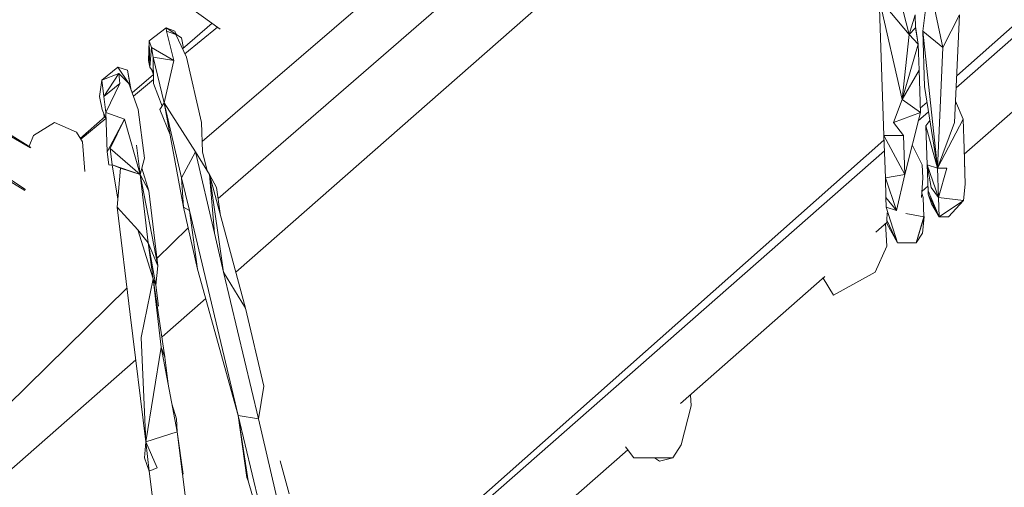
# Model space of a CAD drawing. Units: millimetres. Extents: x -10963 to 10320, y -8130 to 8611.
# Drawn here: x 4428 to 4818, y -5036 to -4851 of the extents above; entities that cross this region are included whole.
import ezdxf

# ---------------------------------------------------------------- set-up
doc = ezdxf.new("R2010")
doc.units = ezdxf.units.MM
doc.header["$MEASUREMENT"] = 0
doc.layers.add('МАФЫ НАШИ', color=7, linetype='Continuous', lineweight=25)

# ---------------------------------------------------------------- blocks, each defined once
blk = doc.blocks.new('кертшшщшщ')
at = {"layer": 'МАФЫ НАШИ', "color": 7, "lineweight": 20}
blk.add_open_spline([(-5439.76, 4503.04), (-5439.76, 4503.04), (-5609.51, 6355.49), (-5609.51, 6355.49), (-5691.77, 7253.05), (-5364.32, 7500.77), (-4818.45, 7857.31), (-4818.45, 7857.31), (-4305.31, 8192.46), (-4305.31, 8192.46), (-3723.64, 8610.59), (-3061.78, 8269.59), (-2712.9, 7463.94), (-2712.9, 7463.94), (-1712.59, 5153.99), (-1712.59, 5153.99), (-1675.87, 5091.21), (-1640.16, 5007.16), (-1593.57, 4912.02), (-1593.57, 4912.02), (-1262.38, 4121.32), (-1262.38, 4121.32), (-1125.86, 4246.8), (-973.23, 4330.57), (-803.72, 4373.34), (-803.72, 4373.34), (2433.07, 5189.97), (2433.07, 5189.97), (2660.39, 5247.32), (2863.57, 5219.5), (3080.58, 5101.29), (3080.58, 5101.29), (6028.62, 3281.64), (6028.62, 3281.64), (6172.37, 3203.34), (6301.52, 3093.57), (6413.46, 2957.12), (6485.49, 2981.45), (6557.39, 3006.65), (6629.2, 3032.36), (6846.64, 3110.23), (7063.44, 3192.95), (7279.67, 3278.29), (7378.79, 3317.41), (7477.92, 3356.91), (7576.74, 3397.73), (8358.64, 3632.25), (8937.71, 3276.8), (9228.4, 2507.55), (9228.4, 2507.55), (9989.83, 576.58), (9989.83, 576.58), (10320.38, -419.47), (10188.45, -1548.91), (9646.01, -2156.66), (9646.01, -2156.66), (9301.15, -2543.04), (9301.15, -2543.04), (9225.69, -3086.49), (9021.71, -3522.14), (8704.74, -3930.7), (8704.74, -3930.7), (4835.75, -7508.36), (4835.75, -7508.36), (4239.57, -8058.51), (3465.12, -7791.57), (3081.67, -6903.74), (3081.67, -6903.74), (2753.82, -6144.64), (2607.25, -5805.28)], degree=3, knots=[0, 0, 0, 0, 0.0212766, 0.0212766, 0.0212766, 0.0425532, 0.0425532, 0.0425532, 0.0638298, 0.0638298, 0.0638298, 0.0851064, 0.0851064, 0.0851064, 0.106383, 0.106383, 0.106383, 0.1276596, 0.1276596, 0.1276596, 0.1489362, 0.1489362, 0.1489362, 0.1702128, 0.1702128, 0.1702128, 0.1914894, 0.1914894, 0.1914894, 0.212766, 0.212766, 0.212766, 0.2340426, 0.2340426, 0.2340426, 0.2553191, 0.2553191, 0.2553191, 0.2765957, 0.2765957, 0.2765957, 0.2978723, 0.2978723, 0.2978723, 0.3191489, 0.3191489, 0.3191489, 0.3404255, 0.3404255, 0.3404255, 0.3617021, 0.3617021, 0.3617021, 0.3829787, 0.3829787, 0.3829787, 0.4042553, 0.4042553, 0.4042553, 0.4255319, 0.4255319, 0.4255319, 0.4468085, 0.4468085, 0.4468085, 0.4680851, 0.4680851, 0.4680851, 0.4846058, 0.4846058, 0.4846058, 0.4846058], dxfattribs=at)
at = {"layer": 'МАФЫ НАШИ', "color": 7, "lineweight": 15}
for points in [[(4799.1, -4873.25), (4799.1, -4873.25), (5254.45, -4469.69), (5254.45, -4469.69)], [(4798.87, -4877.94), (4798.87, -4877.94), (5253.06, -4478.97), (5253.06, -4478.97)], [(4763.59, -4673.32), (4763.59, -4673.32), (4500.7, -4899.19), (4500.7, -4899.19)], [(4506.95, -4921.8), (4506.95, -4921.8), (4763.71, -4698.98), (4763.71, -4698.98)], [(4765.75, -4729.6), (4765.75, -4729.6), (4513.97, -4950.88), (4513.97, -4950.88)], [(4426.62, -4796.26), (4426.62, -4796.26), (4507.78, -4854.79), (4507.78, -4854.79)], [(4780.27, -4856.87), (4780.27, -4856.87), (4771.73, -4823.36), (4771.73, -4823.36)], [(4787.97, -4837.51), (4787.97, -4837.51), (4785.66, -4855.58), (4785.66, -4855.58)], [(4789.04, -4840.11), (4789.04, -4840.11), (4793.57, -4862.02), (4793.57, -4862.02)], [(4768.45, -4842.7), (4768.45, -4842.7), (4769.72, -4881.36), (4769.72, -4881.36)], [(4768.45, -4842.7), (4768.45, -4842.7), (4780.27, -4856.87), (4780.27, -4856.87)], [(4768.45, -4842.7), (4768.45, -4842.7), (4777.53, -4882.65), (4777.53, -4882.65)], [(4504.38, -4852.6), (4504.38, -4852.6), (4504.18, -4852.19), (4504.18, -4852.19)], [(4780.27, -4856.87), (4780.27, -4856.87), (4782.6, -4849.14), (4782.6, -4849.14)], [(4782.6, -4849.14), (4782.6, -4849.14), (4782.8, -4854.3), (4782.8, -4854.3)], [(4793.57, -4862.02), (4793.57, -4862.02), (4800.23, -4849.14), (4800.23, -4849.14)], [(4798.22, -4891.68), (4798.22, -4891.68), (4800.23, -4849.14), (4800.23, -4849.14)], [(4432.94, -4901.54), (4432.94, -4901.54), (4360.07, -4856.25), (4360.07, -4856.25)], [(4486.39, -4854.3), (4486.39, -4854.3), (4479.74, -4859.45), (4479.74, -4859.45)], [(4486.39, -4854.3), (4486.39, -4854.3), (4492.51, -4858.17), (4492.51, -4858.17)], [(4486.6, -4855.58), (4486.6, -4855.58), (4486.39, -4854.3), (4486.39, -4854.3)], [(4489.87, -4855.58), (4489.87, -4855.58), (4486.39, -4854.3), (4486.39, -4854.3)], [(4489.45, -4867.18), (4489.45, -4867.18), (4486.6, -4855.58), (4486.6, -4855.58)], [(4490.3, -4856.87), (4490.3, -4856.87), (4486.6, -4855.58), (4486.6, -4855.58)], [(4490.44, -4856.86), (4490.44, -4856.86), (4489.87, -4855.58), (4489.87, -4855.58)], [(4504.55, -4852.45), (4504.55, -4852.45), (4492.92, -4862.62), (4492.92, -4862.62)], [(4493.8, -4864.54), (4493.8, -4864.54), (4506.67, -4853.98), (4506.67, -4853.98)], [(4780.27, -4856.87), (4780.27, -4856.87), (4782.8, -4854.3), (4782.8, -4854.3)], [(4783.86, -4860.74), (4783.86, -4860.74), (4782.79, -4853.76), (4782.79, -4853.76)], [(4783.86, -4860.74), (4783.86, -4860.74), (4782.8, -4854.3), (4782.8, -4854.3)], [(4785.66, -4855.58), (4785.66, -4855.58), (4791.46, -4909.73), (4791.46, -4909.73)], [(4785.66, -4855.58), (4785.66, -4855.58), (4793.57, -4862.02), (4793.57, -4862.02)], [(4786.39, -4877.49), (4786.39, -4877.49), (4785.66, -4855.58), (4785.66, -4855.58)], [(4432.7, -4901.79), (4432.7, -4901.79), (4358.6, -4858.99), (4358.6, -4858.99)], [(4479.74, -4859.45), (4479.74, -4859.45), (4479.42, -4867.18), (4479.42, -4867.18)], [(4480.59, -4862.02), (4480.59, -4862.02), (4479.74, -4859.45), (4479.74, -4859.45)], [(4479.74, -4859.45), (4479.74, -4859.45), (4479.95, -4869.76), (4479.95, -4869.76)], [(4490.3, -4856.87), (4490.3, -4856.87), (4494.41, -4865.89), (4494.41, -4865.89)], [(4493.3, -4862.27), (4493.3, -4862.27), (4492.51, -4858.17), (4492.51, -4858.17)], [(4780.27, -4856.87), (4780.27, -4856.87), (4777.53, -4882.65), (4777.53, -4882.65)], [(4780.27, -4856.87), (4780.27, -4856.87), (4783.86, -4860.74), (4783.86, -4860.74)], [(4480.59, -4862.02), (4480.59, -4862.02), (4479.95, -4869.76), (4479.95, -4869.76)], [(4480.59, -4862.02), (4480.59, -4862.02), (4481.22, -4865.89), (4481.22, -4865.89)], [(4489.45, -4867.18), (4489.45, -4867.18), (4480.59, -4862.02), (4480.59, -4862.02)], [(4777.53, -4882.65), (4777.53, -4882.65), (4783.86, -4860.74), (4783.86, -4860.74)], [(4784.18, -4871.05), (4784.18, -4871.05), (4783.86, -4860.74), (4783.86, -4860.74)], [(4793.57, -4862.02), (4793.57, -4862.02), (4791.46, -4909.73), (4791.46, -4909.73)], [(4430.72, -4918.17), (4430.72, -4918.17), (4353.98, -4867.55), (4353.98, -4867.55)], [(4479.95, -4869.76), (4479.95, -4869.76), (4479.42, -4867.18), (4479.42, -4867.18)], [(4481.42, -4876.21), (4481.42, -4876.21), (4481.22, -4865.89), (4481.22, -4865.89)], [(4481.22, -4865.89), (4481.22, -4865.89), (4485.65, -4883.95), (4485.65, -4883.95)], [(4489.45, -4867.18), (4489.45, -4867.18), (4481.22, -4865.89), (4481.22, -4865.89)], [(4489.45, -4867.18), (4489.45, -4867.18), (4485.65, -4883.95), (4485.65, -4883.95)], [(4494.41, -4865.89), (4494.41, -4865.89), (4500.43, -4891.68), (4500.43, -4891.68)], [(4351.04, -4869.6), (4351.04, -4869.6), (4430.47, -4918.56), (4430.47, -4918.56)], [(4467.29, -4869.76), (4467.29, -4869.76), (4460.95, -4874.92), (4460.95, -4874.92)], [(4471.61, -4876.21), (4471.61, -4876.21), (4467.29, -4869.76), (4467.29, -4869.76)], [(4471.08, -4871.05), (4471.08, -4871.05), (4467.29, -4869.76), (4467.29, -4869.76)], [(4472.48, -4878.65), (4472.48, -4878.65), (4471.08, -4871.05), (4471.08, -4871.05)], [(4472.63, -4879.06), (4472.63, -4879.06), (4471.08, -4871.05), (4471.08, -4871.05)], [(4481.33, -4871.67), (4481.33, -4871.67), (4479.95, -4869.76), (4479.95, -4869.76)], [(4481.36, -4872.71), (4481.36, -4872.71), (4480.66, -4870.75), (4480.66, -4870.75)], [(4777.53, -4882.65), (4777.53, -4882.65), (4784.18, -4871.05), (4784.18, -4871.05)], [(4784.71, -4887.81), (4784.71, -4887.81), (4784.18, -4871.05), (4784.18, -4871.05)], [(4460.95, -4874.92), (4460.95, -4874.92), (4460.1, -4881.36), (4460.1, -4881.36)], [(4467.7, -4872.34), (4467.7, -4872.34), (4460.95, -4874.92), (4460.95, -4874.92)], [(4460.95, -4874.92), (4460.95, -4874.92), (4461.79, -4881.36), (4461.79, -4881.36)], [(4467.7, -4872.34), (4467.7, -4872.34), (4461.79, -4881.36), (4461.79, -4881.36)], [(4467.7, -4872.34), (4467.7, -4872.34), (4471.61, -4876.21), (4471.61, -4876.21)], [(4467.7, -4872.34), (4467.7, -4872.34), (4468.12, -4876.21), (4468.12, -4876.21)], [(4481.36, -4872.71), (4481.36, -4872.71), (4472.98, -4880.03), (4472.98, -4880.03)], [(4473.43, -4881.28), (4473.43, -4881.28), (4481.4, -4874.73), (4481.4, -4874.73)], [(4468.12, -4876.21), (4468.12, -4876.21), (4461.79, -4881.36), (4461.79, -4881.36)], [(4468.12, -4876.21), (4468.12, -4876.21), (4462.53, -4887.81), (4462.53, -4887.81)], [(4471.61, -4876.21), (4471.61, -4876.21), (4475.3, -4886.52), (4475.3, -4886.52)], [(4484.82, -4885.21), (4484.82, -4885.21), (4481.42, -4876.21), (4481.42, -4876.21)], [(4786.39, -4877.49), (4786.39, -4877.49), (4791.46, -4909.73), (4791.46, -4909.73)], [(4460.1, -4881.36), (4460.1, -4881.36), (4461.16, -4886.52), (4461.16, -4886.52)], [(4462.53, -4887.81), (4462.53, -4887.81), (4461.79, -4881.36), (4461.79, -4881.36)], [(4769.72, -4881.36), (4769.72, -4881.36), (4770.25, -4896.83), (4770.25, -4896.83)], [(4774.04, -4891.68), (4774.04, -4891.68), (4777.53, -4882.65), (4777.53, -4882.65)], [(4784.71, -4887.81), (4784.71, -4887.81), (4777.53, -4882.65), (4777.53, -4882.65)], [(4801.59, -4890.39), (4801.59, -4890.39), (4798.62, -4883.29), (4798.62, -4883.29)], [(4802.09, -4904.3), (4802.09, -4904.3), (4826.44, -4882.9), (4826.44, -4882.9)], [(4462.61, -4890.14), (4462.61, -4890.14), (4461.16, -4886.52), (4461.16, -4886.52)], [(4477.84, -4905.86), (4477.84, -4905.86), (4475.3, -4886.52), (4475.3, -4886.52)], [(4485.65, -4883.95), (4485.65, -4883.95), (4483.96, -4886.52), (4483.96, -4886.52)], [(4483.96, -4886.52), (4483.96, -4886.52), (4487.98, -4896.59), (4487.98, -4896.59)], [(4493.25, -4925.2), (4493.25, -4925.2), (4485.65, -4883.95), (4485.65, -4883.95)], [(4498, -4903.27), (4498, -4903.27), (4485.65, -4883.95), (4485.65, -4883.95)], [(4492.51, -4913.59), (4492.51, -4913.59), (4485.65, -4883.95), (4485.65, -4883.95)], [(4784.65, -4886.05), (4784.65, -4886.05), (4787.36, -4883.64), (4787.36, -4883.64)], [(4462.3, -4889.36), (4462.3, -4889.36), (4452.44, -4897.98), (4452.44, -4897.98)], [(4452.66, -4898.33), (4452.66, -4898.33), (4462.61, -4890.16), (4462.61, -4890.16)], [(4461.81, -4888.16), (4461.81, -4888.16), (4461.9, -4889.71), (4461.9, -4889.71)], [(4462.53, -4887.81), (4462.53, -4887.81), (4463.06, -4903.27), (4463.06, -4903.27)], [(4469.92, -4890.39), (4469.92, -4890.39), (4462.53, -4887.81), (4462.53, -4887.81)], [(4469.92, -4890.39), (4469.92, -4890.39), (4463.06, -4903.27), (4463.06, -4903.27)], [(4469.92, -4890.39), (4469.92, -4890.39), (4464.22, -4901.99), (4464.22, -4901.99)], [(4476.15, -4912.3), (4476.15, -4912.3), (4469.92, -4890.39), (4469.92, -4890.39)], [(4774.04, -4891.68), (4774.04, -4891.68), (4784.71, -4887.81), (4784.71, -4887.81)], [(4784.71, -4887.81), (4784.71, -4887.81), (4778.58, -4912.3), (4778.58, -4912.3)], [(4783.88, -4891.11), (4783.88, -4891.11), (4787.97, -4887.52), (4787.97, -4887.52)], [(4788.51, -4890.98), (4788.51, -4890.98), (4786.92, -4892.96), (4786.92, -4892.96)], [(4791.46, -4909.73), (4791.46, -4909.73), (4801.59, -4890.39), (4801.59, -4890.39)], [(4802.02, -4901.99), (4802.02, -4901.99), (4801.59, -4890.39), (4801.59, -4890.39)], [(4433.92, -4896.83), (4433.92, -4896.83), (4442.26, -4891.68), (4442.26, -4891.68)], [(4450.92, -4895.55), (4450.92, -4895.55), (4442.26, -4891.68), (4442.26, -4891.68)], [(4500.85, -4903.27), (4500.85, -4903.27), (4500.43, -4891.68), (4500.43, -4891.68)], [(4774.04, -4891.68), (4774.04, -4891.68), (4778.06, -4896.83), (4778.06, -4896.83)], [(4786.92, -4892.96), (4786.92, -4892.96), (4787.45, -4908.43), (4787.45, -4908.43)], [(4786.92, -4892.96), (4786.92, -4892.96), (4791.46, -4909.73), (4791.46, -4909.73)], [(4791.46, -4909.73), (4791.46, -4909.73), (4798.22, -4891.68), (4798.22, -4891.68)], [(4433.92, -4896.83), (4433.92, -4896.83), (4432.18, -4901.07), (4432.18, -4901.07)], [(4450.92, -4895.55), (4450.92, -4895.55), (4453.35, -4899.42), (4453.35, -4899.42)], [(4546.79, -5096.86), (4546.79, -5096.86), (4770.32, -4898.74), (4770.32, -4898.74)], [(4770.25, -4896.83), (4770.25, -4896.83), (4778.06, -4896.83), (4778.06, -4896.83)], [(4770.25, -4896.83), (4770.25, -4896.83), (4778.58, -4912.3), (4778.58, -4912.3)], [(4770.88, -4913.59), (4770.88, -4913.59), (4770.25, -4896.83), (4770.25, -4896.83)], [(4778.06, -4896.83), (4778.06, -4896.83), (4778.58, -4912.3), (4778.58, -4912.3)], [(4454.25, -4911.1), (4454.25, -4911.1), (4453.35, -4899.42), (4453.35, -4899.42)], [(4464.22, -4901.99), (4464.22, -4901.99), (4465.06, -4908.43), (4465.06, -4908.43)], [(4476.15, -4912.3), (4476.15, -4912.3), (4464.22, -4901.99), (4464.22, -4901.99)], [(4474.67, -4900.7), (4474.67, -4900.7), (4476.15, -4912.3), (4476.15, -4912.3)], [(4547.41, -5098.84), (4547.41, -5098.84), (4770.47, -4902.89), (4770.47, -4902.89)], [(4785.45, -4908.43), (4785.45, -4908.43), (4781.52, -4900.55), (4781.52, -4900.55)], [(4802.44, -4916.17), (4802.44, -4916.17), (4802.02, -4901.99), (4802.02, -4901.99)], [(4463.06, -4903.27), (4463.06, -4903.27), (4463.8, -4908.43), (4463.8, -4908.43)], [(4476.15, -4912.3), (4476.15, -4912.3), (4477.84, -4905.86), (4477.84, -4905.86)], [(4498, -4903.27), (4498, -4903.27), (4492.51, -4913.59), (4492.51, -4913.59)], [(4498, -4903.27), (4498, -4903.27), (4503.49, -4912.3), (4503.49, -4912.3)], [(4505.49, -4935.5), (4505.49, -4935.5), (4498, -4903.27), (4498, -4903.27)], [(4502.6, -4910.83), (4502.6, -4910.83), (4500.85, -4903.27), (4500.85, -4903.27)], [(4802.23, -4908.43), (4802.23, -4908.43), (4802.14, -4906.19), (4802.14, -4906.19)], [(4463.8, -4908.43), (4463.8, -4908.43), (4465.08, -4908.56), (4465.08, -4908.56)], [(4476.15, -4912.3), (4476.15, -4912.3), (4465.06, -4908.43), (4465.06, -4908.43)], [(4465.06, -4908.43), (4465.06, -4908.43), (4468.34, -4909.73), (4468.34, -4909.73)], [(4465.06, -4908.43), (4465.06, -4908.43), (4467.24, -4922.08), (4467.24, -4922.08)], [(4468.34, -4909.73), (4468.34, -4909.73), (4466.97, -4925.2), (4466.97, -4925.2)], [(4476.15, -4912.3), (4476.15, -4912.3), (4468.34, -4909.73), (4468.34, -4909.73)], [(4476.81, -4909.8), (4476.81, -4909.8), (4479.53, -4918.74), (4479.53, -4918.74)], [(4785.66, -4913.59), (4785.66, -4913.59), (4785.45, -4908.43), (4785.45, -4908.43)], [(4787.45, -4908.43), (4787.45, -4908.43), (4791.46, -4909.73), (4791.46, -4909.73)], [(4787.45, -4908.43), (4787.45, -4908.43), (4787.77, -4918.74), (4787.77, -4918.74)], [(4787.45, -4908.43), (4787.45, -4908.43), (4791.88, -4921.33), (4791.88, -4921.33)], [(4787.45, -4908.43), (4787.45, -4908.43), (4788.93, -4917.46), (4788.93, -4917.46)], [(4791.46, -4909.73), (4791.46, -4909.73), (4795.16, -4909.73), (4795.16, -4909.73)], [(4791.46, -4909.73), (4791.46, -4909.73), (4791.88, -4921.33), (4791.88, -4921.33)], [(4791.88, -4921.33), (4791.88, -4921.33), (4795.16, -4909.73), (4795.16, -4909.73)], [(4802.21, -4908.38), (4802.21, -4908.38), (4802.21, -4908.37), (4802.21, -4908.37)], [(4802.23, -4908.43), (4802.23, -4908.43), (4802.21, -4908.38), (4802.21, -4908.38)], [(4802.23, -4908.43), (4802.23, -4908.43), (4802.27, -4910.28), (4802.27, -4910.28)], [(4479.31, -4939.37), (4479.31, -4939.37), (4476.15, -4912.3), (4476.15, -4912.3)], [(4483.12, -4948.39), (4483.12, -4948.39), (4476.15, -4912.3), (4476.15, -4912.3)], [(4479.53, -4918.74), (4479.53, -4918.74), (4476.15, -4912.3), (4476.15, -4912.3)], [(4492.51, -4913.59), (4492.51, -4913.59), (4493.25, -4925.2), (4493.25, -4925.2)], [(4492.51, -4913.59), (4492.51, -4913.59), (4495.68, -4926.48), (4495.68, -4926.48)], [(4503.49, -4912.3), (4503.49, -4912.3), (4506.34, -4917.46), (4506.34, -4917.46)], [(4517.85, -4965.15), (4517.85, -4965.15), (4503.49, -4912.3), (4503.49, -4912.3)], [(4503.49, -4912.3), (4503.49, -4912.3), (4509.09, -4950.97), (4509.09, -4950.97)], [(4503.49, -4912.3), (4503.49, -4912.3), (4505.49, -4935.5), (4505.49, -4935.5)], [(4770.88, -4913.59), (4770.88, -4913.59), (4778.58, -4912.3), (4778.58, -4912.3)], [(4770.88, -4913.59), (4770.88, -4913.59), (4775.31, -4926.48), (4775.31, -4926.48)], [(4771.09, -4921.33), (4771.09, -4921.33), (4770.88, -4913.59), (4770.88, -4913.59)], [(4778.58, -4912.3), (4778.58, -4912.3), (4775.31, -4926.48), (4775.31, -4926.48)], [(4785.13, -4921.33), (4785.13, -4921.33), (4785.66, -4913.59), (4785.66, -4913.59)], [(4506.34, -4917.46), (4506.34, -4917.46), (4507.93, -4928.63), (4507.93, -4928.63)], [(4785.29, -4919.06), (4785.29, -4919.06), (4787.72, -4916.93), (4787.72, -4916.93)], [(4788.93, -4917.46), (4788.93, -4917.46), (4791.88, -4921.33), (4791.88, -4921.33)], [(4802.44, -4916.17), (4802.44, -4916.17), (4801.81, -4922.61), (4801.81, -4922.61)], [(4483.12, -4948.39), (4483.12, -4948.39), (4479.53, -4918.74), (4479.53, -4918.74)], [(4771.09, -4921.33), (4771.09, -4921.33), (4771.2, -4925.2), (4771.2, -4925.2)], [(4771.09, -4921.33), (4771.09, -4921.33), (4775.31, -4926.48), (4775.31, -4926.48)], [(4785.86, -4921.33), (4785.86, -4921.33), (4785.24, -4919.67), (4785.24, -4919.67)], [(4786.08, -4929.06), (4786.08, -4929.06), (4785.86, -4921.33), (4785.86, -4921.33)], [(4787.77, -4918.74), (4787.77, -4918.74), (4792.1, -4929.06), (4792.1, -4929.06)], [(4787.77, -4920.03), (4787.77, -4920.03), (4787.77, -4918.74), (4787.77, -4918.74)], [(4787.77, -4920.03), (4787.77, -4920.03), (4792.1, -4929.06), (4792.1, -4929.06)], [(4787.77, -4920.03), (4787.77, -4920.03), (4789.14, -4923.9), (4789.14, -4923.9)], [(4792.1, -4929.06), (4792.1, -4929.06), (4791.88, -4921.33), (4791.88, -4921.33)], [(4791.88, -4921.33), (4791.88, -4921.33), (4801.81, -4922.61), (4801.81, -4922.61)], [(4466.97, -4925.2), (4466.97, -4925.2), (4472.24, -4967.73), (4472.24, -4967.73)], [(4475.2, -4934.21), (4475.2, -4934.21), (4466.97, -4925.2), (4466.97, -4925.2)], [(4498.84, -4949.68), (4498.84, -4949.68), (4493.25, -4925.2), (4493.25, -4925.2)], [(4495.68, -4926.48), (4495.68, -4926.48), (4493.25, -4925.2), (4493.25, -4925.2)], [(4775.31, -4926.48), (4775.31, -4926.48), (4771.2, -4925.2), (4771.2, -4925.2)], [(4771.2, -4925.2), (4771.2, -4925.2), (4775.73, -4939.37), (4775.73, -4939.37)], [(4792.1, -4929.06), (4792.1, -4929.06), (4789.14, -4923.9), (4789.14, -4923.9)], [(4792.1, -4929.06), (4792.1, -4929.06), (4801.81, -4922.61), (4801.81, -4922.61)], [(4801.81, -4922.61), (4801.81, -4922.61), (4795.9, -4929.06), (4795.9, -4929.06)], [(4495.68, -4926.48), (4495.68, -4926.48), (4514.89, -5007.69), (4514.89, -5007.69)], [(4495.68, -4926.48), (4495.68, -4926.48), (4498.84, -4949.68), (4498.84, -4949.68)], [(4771.6, -4927.45), (4771.6, -4927.45), (4771.41, -4930.34), (4771.41, -4930.34)], [(4779.01, -4927.77), (4779.01, -4927.77), (4786.08, -4929.06), (4786.08, -4929.06)], [(4783.12, -4939.37), (4783.12, -4939.37), (4786.08, -4929.06), (4786.08, -4929.06)], [(4783.12, -4939.37), (4783.12, -4939.37), (4786.18, -4929.06), (4786.18, -4929.06)], [(4785.55, -4935.5), (4785.55, -4935.5), (4786.18, -4929.06), (4786.18, -4929.06)], [(4786.18, -4929.06), (4786.18, -4929.06), (4786.07, -4928.84), (4786.07, -4928.84)], [(4792.1, -4929.06), (4792.1, -4929.06), (4795.9, -4929.06), (4795.9, -4929.06)], [(4481.22, -4953.55), (4481.22, -4953.55), (4475.2, -4934.21), (4475.2, -4934.21)], [(4475.2, -4934.21), (4475.2, -4934.21), (4479.31, -4939.37), (4479.31, -4939.37)], [(4495.1, -4933.35), (4495.1, -4933.35), (4482.76, -4945.48), (4482.76, -4945.48)], [(4767.06, -4935.07), (4767.06, -4935.07), (4771.53, -4931.15), (4771.53, -4931.15)], [(4771.51, -4940.67), (4771.51, -4940.67), (4770.94, -4931.66), (4770.94, -4931.66)], [(4771.41, -4930.34), (4771.41, -4930.34), (4771.41, -4930.82), (4771.41, -4930.82)], [(4771.41, -4930.34), (4771.41, -4930.34), (4775.73, -4939.37), (4775.73, -4939.37)], [(4771.41, -4931.25), (4771.41, -4931.25), (4771.41, -4931.64), (4771.41, -4931.64)], [(4775.73, -4939.37), (4775.73, -4939.37), (4771.41, -4931.64), (4771.41, -4931.64)], [(4509.09, -4950.97), (4509.09, -4950.97), (4505.49, -4935.5), (4505.49, -4935.5)], [(4785.55, -4935.5), (4785.55, -4935.5), (4783.12, -4939.37), (4783.12, -4939.37)], [(4483.12, -4948.39), (4483.12, -4948.39), (4479.31, -4939.37), (4479.31, -4939.37)], [(4482.38, -4956.12), (4482.38, -4956.12), (4479.31, -4939.37), (4479.31, -4939.37)], [(4481.22, -4953.55), (4481.22, -4953.55), (4479.31, -4939.37), (4479.31, -4939.37)], [(4766.87, -4950.97), (4766.87, -4950.97), (4771.51, -4940.67), (4771.51, -4940.67)], [(4775.73, -4939.37), (4775.73, -4939.37), (4783.12, -4939.37), (4783.12, -4939.37)], [(4482.38, -4956.12), (4482.38, -4956.12), (4483.12, -4948.39), (4483.12, -4948.39)], [(4498.84, -4949.68), (4498.84, -4949.68), (4514.89, -5007.69), (4514.89, -5007.69)], [(4481.22, -4953.55), (4481.22, -4953.55), (4476.57, -4976.75), (4476.57, -4976.75)], [(4485.86, -4984.49), (4485.86, -4984.49), (4481.22, -4953.55), (4481.22, -4953.55)], [(4484.38, -4980.62), (4484.38, -4980.62), (4481.22, -4953.55), (4481.22, -4953.55)], [(4481.22, -4953.55), (4481.22, -4953.55), (4482.38, -4956.12), (4482.38, -4956.12)], [(4522.92, -5008.97), (4522.92, -5008.97), (4509.09, -4950.97), (4509.09, -4950.97)], [(4517.85, -4965.15), (4517.85, -4965.15), (4509.09, -4950.97), (4509.09, -4950.97)], [(4689.88, -5002.88), (4689.88, -5002.88), (4746.98, -4952.7), (4746.98, -4952.7)], [(4746.31, -4953.3), (4746.31, -4953.3), (4750.3, -4959.99), (4750.3, -4959.99)], [(4750.3, -4959.99), (4750.3, -4959.99), (4766.87, -4950.97), (4766.87, -4950.97)], [(4470.93, -4957.13), (4470.93, -4957.13), (4225.81, -5198.19), (4225.81, -5198.19)], [(4483.38, -4964.32), (4483.38, -4964.32), (4482.38, -4956.12), (4482.38, -4956.12)], [(4502.07, -4961.34), (4502.07, -4961.34), (4484.82, -4976.49), (4484.82, -4976.49)], [(4525.03, -4996.09), (4525.03, -4996.09), (4517.85, -4965.15), (4517.85, -4965.15)], [(4472.24, -4967.73), (4472.24, -4967.73), (4478.36, -5018), (4478.36, -5018)], [(4476.57, -4976.75), (4476.57, -4976.75), (4478.36, -5018), (4478.36, -5018)], [(4478.36, -5018), (4478.36, -5018), (4484.38, -4980.62), (4484.38, -4980.62)], [(4490.82, -5014.14), (4490.82, -5014.14), (4484.38, -4980.62), (4484.38, -4980.62)], [(4484.38, -4980.62), (4484.38, -4980.62), (4485.86, -4984.49), (4485.86, -4984.49)], [(4485.86, -4984.49), (4485.86, -4984.49), (4485.7, -4983.18), (4485.7, -4983.18)], [(4487.17, -4995.1), (4487.17, -4995.1), (4485.86, -4984.49), (4485.86, -4984.49)], [(4474.42, -4985.64), (4474.42, -4985.64), (4227.64, -5202.51), (4227.64, -5202.51)], [(4522.92, -5008.97), (4522.92, -5008.97), (4525.03, -4996.09), (4525.03, -4996.09)], [(4694.13, -5003.83), (4694.13, -5003.83), (4693.83, -4999.4), (4693.83, -4999.4)], [(4490.5, -5008.97), (4490.5, -5008.97), (4488.68, -5002.97), (4488.68, -5002.97)], [(4694.13, -5003.83), (4694.13, -5003.83), (4690.13, -5019.3), (4690.13, -5019.3)], [(4514.89, -5007.69), (4514.89, -5007.69), (4531.46, -5077.3), (4531.46, -5077.3)], [(4514.89, -5007.69), (4514.89, -5007.69), (4522.92, -5008.97), (4522.92, -5008.97)], [(4518.9, -5033.47), (4518.9, -5033.47), (4514.89, -5007.69), (4514.89, -5007.69)], [(4514.89, -5007.69), (4514.89, -5007.69), (4518.38, -5032.18), (4518.38, -5032.18)], [(4490.5, -5008.97), (4490.5, -5008.97), (4490.82, -5014.14), (4490.82, -5014.14)], [(4532.83, -5051.52), (4532.83, -5051.52), (4522.92, -5008.97), (4522.92, -5008.97)], [(4490.82, -5014.14), (4490.82, -5014.14), (4478.36, -5018), (4478.36, -5018)], [(4494.94, -5047.65), (4494.94, -5047.65), (4490.82, -5014.14), (4490.82, -5014.14)], [(4490.82, -5014.14), (4490.82, -5014.14), (4493.14, -5030.89), (4493.14, -5030.89)], [(4478.36, -5018), (4478.36, -5018), (4477.84, -5024.44), (4477.84, -5024.44)], [(4478.36, -5018), (4478.36, -5018), (4479.74, -5029.61), (4479.74, -5029.61)], [(4482.9, -5028.31), (4482.9, -5028.31), (4478.36, -5018), (4478.36, -5018)], [(4686.75, -5024.44), (4686.75, -5024.44), (4690.13, -5019.3), (4690.13, -5019.3)], [(4616.29, -5067.53), (4616.29, -5067.53), (4669, -5021.22), (4669, -5021.22)], [(4671.44, -5024.44), (4671.44, -5024.44), (4668.07, -5019.98), (4668.07, -5019.98)], [(4477.84, -5024.44), (4477.84, -5024.44), (4479.74, -5029.61), (4479.74, -5029.61)], [(4531.56, -5025.54), (4531.56, -5025.54), (4535.05, -5038.62), (4535.05, -5038.62)], [(4671.44, -5024.44), (4671.44, -5024.44), (4686.75, -5024.44), (4686.75, -5024.44)], [(4681.57, -5025.74), (4681.57, -5025.74), (4679.52, -5024.44), (4679.52, -5024.44)], [(4686.75, -5024.44), (4686.75, -5024.44), (4681.57, -5025.74), (4681.57, -5025.74)], [(4479.74, -5029.61), (4479.74, -5029.61), (4482.9, -5028.31), (4482.9, -5028.31)], [(4479.74, -5029.61), (4479.74, -5029.61), (4483.22, -5057.96), (4483.22, -5057.96)], [(4492.78, -5030.04), (4492.78, -5030.04), (4493.14, -5030.89), (4493.14, -5030.89)], [(4518.9, -5033.47), (4518.9, -5033.47), (4518.38, -5032.18), (4518.38, -5032.18)], [(4518.9, -5033.47), (4518.9, -5033.47), (4531.46, -5077.3), (4531.46, -5077.3)]]:
    blk.add_open_spline(points, degree=3, dxfattribs=at)

msp = doc.modelspace()

# ---------------------------------------------------------------- block references
at = {"layer": 'МАФЫ НАШИ'}
msp.add_blockref('кертшшщшщ', (0, 0), dxfattribs=at)

doc.saveas('drawing.dxf')
